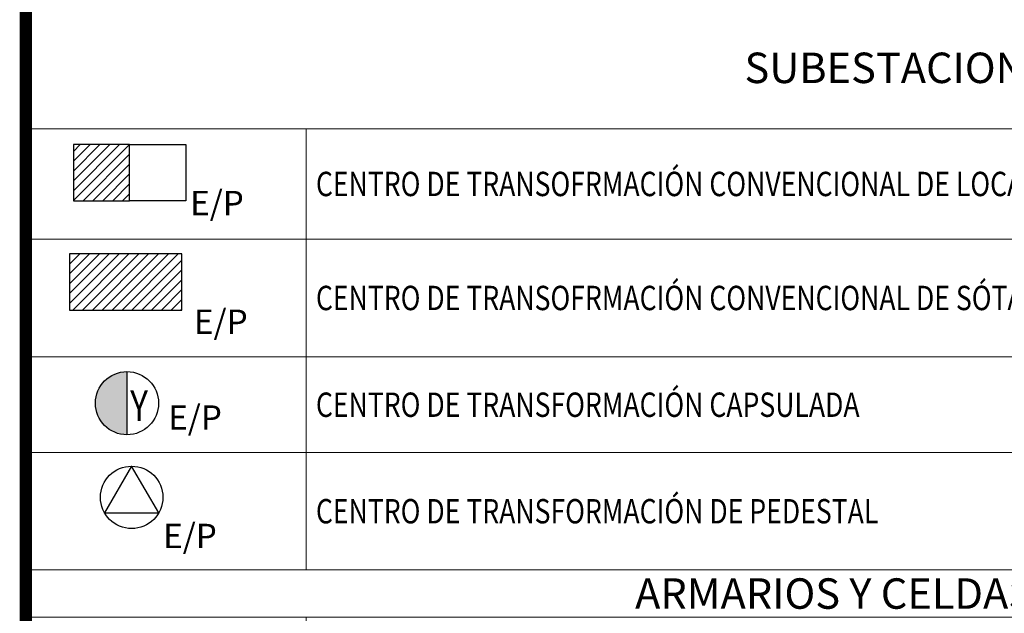
# Paper-space layout 'FORMATO_CODENSA_ND' of a CAD drawing. Units: metres. Extents: x 0 to 1000, y 0 to 707.
# Drawn here: x 787 to 868, y 386 to 434 of the extents above; entities that cross this region are included whole.
import ezdxf
from ezdxf.enums import TextEntityAlignment as Align

# ---------------------------------------------------------------- set-up
doc = ezdxf.new("R2010")
doc.units = ezdxf.units.M
doc.header["$MEASUREMENT"] = 0
doc.linetypes.add('CENTER', pattern=[50.8, 31.75, -6.35, 6.35, -6.35])
doc.linetypes.add('HIDDEN2', pattern=[4.7625, 3.175, -1.5875])
for name, color, linetype in [('CO_FORMATO', 5, 'Continuous'), ('CO_LIMITE_EQUIPO', 1, 'CENTER'), ('CO_LINEA', 3, 'Continuous'), ('CO_PLUMA_.1_PROY', 1, 'HIDDEN2'), ('CO_SIMBOLO', 3, 'Continuous'), ('CO_SIMBOLO_PROY', 3, 'Continuous'), ('CO_TXT FORMATO', 7, 'Continuous')]:
    doc.layers.add(name, color=color, linetype=linetype)
doc.layers.add('CO_TEXTO_1', color=2, linetype='Continuous', lineweight=20)
doc.styles.add('ROMANS', font='romans.shx')
doc.styles.get("Standard").update_dxf_attribs({"font": 'arial.ttf'})

# ---------------------------------------------------------------- blocks, each defined once
blk = doc.blocks.new('CENTRO DE TRANSFOR. CONVENCIONAL DE LOCAL')
at = {"layer": 'CO_SIMBOLO_PROY'}
h = blk.add_hatch(dxfattribs=at)
h.set_pattern_fill('ANSI31', color=9, scale=0.18)
h.set_pattern_definition([(45, (-623.5595, -259.2043), (-0.40411153, 0.40411153), [])])
h.paths.add_polyline_path([(-4.096, 2.048), (-4.096, -2.56), (0.512, -2.56), (0.512, 2.048)])
for points in [[(0.512, 2.048), (-4.096, 2.048), (-4.096, -2.56), (0.512, -2.56)], [(0.512, 2.048), (5.12, 2.048), (5.12, -2.56), (0.512, -2.56)]]:
    blk.add_lwpolyline(points, close=True, dxfattribs=at)
at = {"layer": 'CO_SIMBOLO_PROY', "style": 'ROMANS'}
blk.add_attdef('E/P', (5.474, -3.748, 0), '', height=2, dxfattribs=at)
blk = doc.blocks.new('CENTRO DE TRANSFORMACIÓN SUBTERRÁNEO (SEMISUMERGIBLE)')
at = {"layer": 'CO_SIMBOLO_PROY'}
h = blk.add_hatch(dxfattribs=at)
h.set_pattern_fill('ANSI31', color=9, scale=0.2)
h.set_pattern_definition([(45, (-722.0206, -248.54984), (-0.4490128, 0.4490128), [])])
h.paths.add_polyline_path([(-2.56, 0, 1), (2.56, 0, 1)])
blk.add_circle((0, 0), 2.56, dxfattribs=at)
at = {"layer": 'CO_SIMBOLO_PROY', "style": 'ROMANS'}
blk.add_attdef('E/P', (2.511, -4.25, 0), '', height=2, dxfattribs=at)
blk = doc.blocks.new('CENTRO DE TRANSFOR. CONVENCIONAL DE SÓTANO')
at = {"layer": 'CO_SIMBOLO_PROY'}
h = blk.add_hatch(dxfattribs=at)
h.set_pattern_fill('ANSI31', color=9, scale=0.18)
h.set_pattern_definition([(45, (-624.07153, -258.9483), (-0.40411153, 0.40411153), [])])
h.paths.add_polyline_path([(-4.608, 2.304), (-4.608, -2.304), (4.608, -2.304), (4.608, 2.304)])
blk.add_lwpolyline([(4.608, 2.304), (-4.608, 2.304), (-4.608, -2.304), (4.608, -2.304)], close=True, dxfattribs=at)
at = {"layer": 'CO_SIMBOLO_PROY', "style": 'ROMANS'}
blk.add_attdef('E/P', (5.598, -4.266, 0), '', height=2, dxfattribs=at)
blk = doc.blocks.new('CENTRO DE TRANSFORMACIÓN MONOFÁSICO EN POSTE')
at = {"layer": 'CO_SIMBOLO_PROY'}
blk.add_circle((0, 0), 2.56, dxfattribs=at)
at = {"layer": 'CO_SIMBOLO_PROY', "style": 'ROMANS'}
for s, height, p in [('T', 2.5, (-0.954, -1.397)), ('M', 2, (3.612, -1.095, 0))]:
    blk.add_text(s, height=height, dxfattribs=at).set_placement(p)
blk.add_attdef('E/P', (3.13, -4.842, 0), '', height=2, dxfattribs=at)
blk = doc.blocks.new('CENTRO DE TRANSFOR. CAPSULADA')
at = {"layer": 'CO_SIMBOLO_PROY'}
h = blk.add_hatch(color=256, dxfattribs=at)
h.dxf.hatch_style = 1
h.paths.add_polyline_path([(0, 2.592, 0.414214), (-2.592, 0, 0.414214), (0, -2.592)])
blk.add_lwpolyline([(0, 2.592), (0, -2.592)], dxfattribs=at)
blk.add_circle((0, 0), 2.592, dxfattribs=at)
at = {"layer": 'CO_SIMBOLO_PROY', "style": 'ROMANS', "width": 0.8}
blk.add_text('Y', height=2.5, dxfattribs=at).set_placement((0.267, -1.453))
at = {"layer": 'CO_SIMBOLO_PROY', "style": 'ROMANS'}
blk.add_attdef('EXIS-PROY', (3.378, -2.176, 0), '', height=2, dxfattribs=at)
blk = doc.blocks.new('CENTRO DE TRANSFORMACIÓN TRIFÁSICO EN POSTE')
at = {"layer": 'CO_SIMBOLO_PROY'}
blk.add_circle((0, 0), 2.56, dxfattribs=at)
at = {"layer": 'CO_SIMBOLO_PROY', "style": 'ROMANS'}
blk.add_text('Y', height=2.5, dxfattribs=at).set_placement((-1.037, -1.397))
blk.add_attdef('E/P', (3.184, -3.059, 0), '', height=2, dxfattribs=at)
blk = doc.blocks.new('CD')
at = {"layer": 'CO_SIMBOLO_PROY'}
blk.add_lwpolyline([(0, 2.56), (-2.217, -1.28), (2.217, -1.28)], close=True, dxfattribs=at)
blk.add_circle((0, 0), 2.56, dxfattribs=at)
at = {"layer": 'CO_SIMBOLO_PROY', "style": 'ROMANS'}
blk.add_attdef('EXIS-PROY', (2.581, -4.169, 0), '', height=2, dxfattribs=at)
blk = doc.blocks.new('CENTRO DE TRANSFORMACIÓN TRIFÁSICA PARA AP EN POSTE')
at = {"layer": 'CO_SIMBOLO_PROY'}
blk.add_circle((0, 0), 2.56, dxfattribs=at)
at = {"layer": 'CO_SIMBOLO_PROY', "style": 'ROMANS'}
blk.add_text('Y', height=2.5, dxfattribs=at).set_placement((-1.037, -1.397))
for tag, p in [('AP', (3.183, -2.191)), ('E/P', (2.696, -4.802, 0))]:
    blk.add_attdef(tag, p, '', height=2, dxfattribs=at)
blk = doc.blocks.new('CAJA PARA MEDIDORES EXIS')
at = {"layer": 'CO_SIMBOLO'}
for p, q in [((-4.344, 1.886), (-4.344, -1.886)), ((4.344, 1.886), (-4.344, 1.886)), ((4.344, 1.886), (-4.344, -1.886)), ((4.344, -1.886), (4.344, 1.886)), ((-4.344, -1.886), (4.344, -1.886))]:
    blk.add_line(p, q, dxfattribs=at)
blk = doc.blocks.new('ARMARIO PARA PROTECCIÓN DE ACOMETIDAS')
h = blk.add_hatch()
h.set_pattern_fill('ANSI31', color=9, scale=0.272)
h.set_pattern_definition([(45, (-287.6553, -144.69316), (-0.6106574, 0.6106574), [])])
h.paths.add_polyline_path([(-4.291, 1.862), (-4.291, -1.862), (4.291, -1.862), (4.291, 1.862)])
at = {"layer": 'CO_SIMBOLO'}
for p, q in [((-4.291, 1.862), (-4.291, -1.862)), ((4.291, 1.862), (-4.291, 1.862)), ((4.291, -1.862), (4.291, 1.862)), ((-4.291, -1.862), (4.291, -1.862))]:
    blk.add_line(p, q, dxfattribs=at)
blk = doc.blocks.new('ARMARIO DE MEDIDORES')
at = {"layer": 'CO_SIMBOLO_PROY'}
blk.add_hatch(color=250, dxfattribs=at).paths.add_polyline_path([(4.291, 1.862), (-4.291, 1.862), (-4.291, -1.862)])
at = {"layer": 'CO_SIMBOLO'}
for p, q in [((-4.291, 1.862), (-4.291, -1.862)), ((-4.291, 1.862), (4.291, 1.862)), ((4.291, -1.862), (4.291, 1.862)), ((-4.291, -1.862), (4.291, -1.862))]:
    blk.add_line(p, q, dxfattribs=at)
blk.add_lwpolyline([(-4.291, -1.862), (4.291, 1.862)], dxfattribs=at)
blk = doc.blocks.new('TABLERO DE CIRCUITOS')
h = blk.add_hatch()
h.set_pattern_fill('ANSI31', color=9, scale=0.16, angle=135)
h.set_pattern_definition([(180, (-337.9327, -199.1695), (-9e-17, -0.508), [])])
h.paths.add_polyline_path([(-4.291, -1.862), (4.291, -1.862), (4.291, 1.862)])
at = {"layer": 'CO_SIMBOLO'}
for p, q in [((-4.291, -1.862), (-4.291, 1.862)), ((-4.291, 1.862), (4.291, 1.862)), ((4.291, 1.862), (4.291, -1.862)), ((4.291, -1.862), (-4.291, -1.862))]:
    blk.add_line(p, q, dxfattribs=at)
blk.add_lwpolyline([(-4.291, -1.862), (4.291, 1.862)], dxfattribs=at)
blk = doc.blocks.new('CAJA CON EQUIPO DE MEDIDA EN BT')
at = {"layer": 'CO_SIMBOLO'}
for p, q in [((-4.291, 1.862), (-4.291, -1.862)), ((4.291, 1.862), (-4.291, 1.862)), ((4.291, 1.862), (-4.291, -1.862)), ((4.291, -1.862), (4.291, 1.862)), ((-4.291, -1.862), (4.291, -1.862))]:
    blk.add_line(p, q, dxfattribs=at)
at = {"layer": 'CO_SIMBOLO', "style": 'ROMANS'}
for s, p in [('TC', (-4.147, -0.298)), ('M', (2.235, -1.4))]:
    blk.add_text(s, height=1.6, dxfattribs=at).set_placement(p)
blk = doc.blocks.new('CELDA DE MT INTERPERIE')
at = {"layer": 'CO_SIMBOLO_PROY'}
blk.add_hatch(color=250, dxfattribs=at).paths.add_polyline_path([(0.888, 1.886), (-0.862, 1.886), (-3.039, -1.886), (3.065, -1.886)])
at = {"layer": 'CO_SIMBOLO'}
for p, q in [((-4.344, 1.886), (-4.344, -1.886)), ((4.344, 1.886), (-4.344, 1.886)), ((4.344, -1.886), (4.344, 1.886)), ((-4.344, -1.886), (4.344, -1.886))]:
    blk.add_line(p, q, dxfattribs=at)
blk.add_lwpolyline([(-0.862, 1.886), (-3.039, -1.886), (3.065, -1.886), (0.888, 1.886)], dxfattribs=at)
blk = doc.blocks.new('CELDA DE MEDIDA EN MT')
at = {"layer": 'CO_SIMBOLO'}
h = blk.add_hatch(dxfattribs=at)
h.set_pattern_fill('ANGLE', color=256, scale=0.8)
h.set_pattern_definition([(0, (-337.9464, -214.3816), (0, 5.588), [4.064, -1.524]), (90, (-337.9464, -214.3816), (-5.588, 3e-16), [4.064, -1.524])])
h.paths.add_polyline_path([(0, 1.862), (-1.507, -0.748), (1.507, -0.748)])
for p, q in [((-4.304, 1.862), (-4.304, -1.862)), ((4.277, 1.862), (-4.304, 1.862)), ((4.277, -1.862), (4.277, 1.862)), ((-4.304, -1.862), (4.277, -1.862))]:
    blk.add_line(p, q, dxfattribs=at)
blk.add_lwpolyline([(0, 1.862), (-1.507, -0.748), (1.507, -0.748)], close=True, dxfattribs=at)
blk = doc.blocks.new('Seccionador tripolar de operación bajo cargo')
at = {"layer": 'CO_SIMBOLO'}
for p, q in [((-2.306, 2.799), (-2.306, 2.376)), ((-1.869, 2.664), (-2.306, 2.799)), ((-2.306, 2.376), (-1.869, 2.664))]:
    blk.add_line(p, q, dxfattribs=at)
for points in [[(6.695, 0), (2.112, 0), (-1.869, 2.664)], [(-2.166, 0), (-8.287, 0)]]:
    blk.add_lwpolyline(points, dxfattribs=at)
blk.add_solid([(-2.306, 2.799), (-1.869, 2.664), (-2.306, 2.376), (-1.869, 2.664)], dxfattribs=at)
blk = doc.blocks.new('DPS DERCARGADORES DE SOBRETENSIÓN')
at = {"layer": 'CO_SIMBOLO_PROY'}
for p, q in [((5.804, 0.935), (5.804, -0.935)), ((-4.74, 0), (-3.031, 0)), ((2.83, 0), (1.121, 0)), ((2.83, 0), (5.804, 0)), ((6.271, 0.701), (6.271, -0.701)), ((6.738, 0.467), (6.738, -0.467))]:
    blk.add_line(p, q, dxfattribs=at)
blk.add_lwpolyline([(-4.74, -1.558), (2.83, -1.558), (2.83, 1.558), (-4.74, 1.558)], close=True, dxfattribs=at)
for points in [[(-3.031, -0.187), (-1.91, 0), (-3.031, 0.187)], [(1.121, -0.187), (0, 0), (1.121, 0.187)]]:
    blk.add_solid(points, dxfattribs=at)
at = {"layer": 'CO_SIMBOLO_PROY', "style": 'ROMANS'}
blk.add_attdef('EXIS-PROY', (3.498, -4.483, 0), '', height=1.95, dxfattribs=at)
blk = doc.blocks.new('SECCIONADOR TRIPOLAR FUSIBLE')
at = {"layer": 'CO_PLUMA_.1_PROY', "ltscale": 0.5}
blk.add_line((1.619, 0.422), (1.619, 1.145), dxfattribs=at)
blk.add_lwpolyline([(-2.29, 1.145), (1.619, 1.145)], dxfattribs=at)
at = {"layer": 'CO_SIMBOLO'}
for p, q in [((-2.29, 1.145), (-2.29, 0.943)), ((-2.082, 1.081), (-2.29, 1.145)), ((-2.29, 0.943), (-2.082, 1.081)), ((-2.082, 1.081), (0, 0)), ((0.663, 0.422), (2.575, 0.422)), ((0.663, -0.422), (0.663, 0.422)), ((1.177, 0.422), (1.177, -0.422)), ((2.575, 0.422), (2.575, -0.422)), ((0, 0), (2.575, 0)), ((-1.782, 0), (-3.282, 0)), ((2.575, -0.422), (0.663, -0.422))]:
    blk.add_line(p, q, dxfattribs=at)
blk.add_lwpolyline([(2.575, 0), (3.852, 0)], dxfattribs=at)
for points in [[(-2.29, 1.145), (-2.082, 1.081), (-2.29, 0.943), (-2.082, 1.081)], [(0.663, 0.422), (1.177, 0.422), (0.663, -0.422), (1.177, -0.422)]]:
    blk.add_solid(points, dxfattribs=at)
blk = doc.blocks.new('Puesta_tierra')
at = {"layer": 'CO_SIMBOLO'}
for p, q in [((0, 3.932), (0, 0)), ((-1.791, -1), (1.791, -1)), ((-1.202, -1.978), (1.202, -1.978))]:
    blk.add_line(p, q, dxfattribs=at)
blk.add_lwpolyline([(-2.392, 0), (2.392, 0)], dxfattribs=at)
blk = doc.blocks.new('*U91')
at = {"layer": 'CO_SIMBOLO'}
for p, q in [((-2.31, 2.8), (-2.31, 2.38)), ((-1.87, 2.66), (-2.31, 2.8)), ((-2.31, 2.38), (-1.87, 2.66))]:
    blk.add_line(p, q, dxfattribs=at)
for points in [[(6.69, 0), (2.11, 0), (-1.87, 2.66)], [(-2.17, 0), (-8.29, 0)]]:
    blk.add_lwpolyline(points, dxfattribs=at)
blk.add_solid([(-2.31, 2.8), (-1.87, 2.66), (-2.31, 2.38), (-1.87, 2.66)], dxfattribs=at)
blk = doc.blocks.new('*U67')
at = {"layer": 'CO_SIMBOLO'}
for p, q in [((-2.31, 2.8), (-2.31, 2.38)), ((-1.87, 2.66), (-2.31, 2.8)), ((-2.31, 2.38), (-1.87, 2.66))]:
    blk.add_line(p, q, dxfattribs=at)
for points in [[(6.69, 0), (2.11, 0), (-1.87, 2.66)], [(-2.17, 0), (-7.55, 0)]]:
    blk.add_lwpolyline(points, dxfattribs=at)
blk.add_solid([(-2.31, 2.8), (-1.87, 2.66), (-2.31, 2.38), (-1.87, 2.66)], dxfattribs=at)
blk = doc.blocks.new('SECCIONADOR DE MANIOBRAS')
at = {"layer": 'CO_LIMITE_EQUIPO', "ltscale": 0.1}
blk.add_lwpolyline([(-5.059, 6.285), (5.059, 6.285), (5.059, -6.285), (-5.059, -6.285)], close=True, dxfattribs=at)
at = {"layer": 'CO_SIMBOLO'}
blk.add_lwpolyline([(-2.774, -0.232), (2.774, -0.232)], dxfattribs=at)
at = {"xscale": -0.5, "yscale": 0.5, "zscale": 0.5, "rotation": 90}
for name, p in [('*U91', (-2.774, 3.116)), ('*U91', (2.774, 3.116)), ('*U67', (0, -4.007))]:
    blk.add_blockref(name, p, dxfattribs=at)
blk = doc.blocks.new('Tranformador 2 devanados')
at = {"layer": 'CO_SIMBOLO'}
for points in [[(-4.691, 0.118), (-6.691, 0.118)], [(4.769, 0), (6.769, 0)]]:
    blk.add_lwpolyline(points, dxfattribs=at)
for centre in [(-1.713, 0.118), (1.792, 0)]:
    blk.add_circle(centre, 2.978, dxfattribs=at)
blk = doc.blocks.new('SECCIONADOR DE TRANSFERENCIA')
at = {"layer": 'CO_LIMITE_EQUIPO', "ltscale": 0.1}
blk.add_lwpolyline([(-5.059, 3.785), (5.059, 3.785), (5.059, -3.785), (-5.059, -3.785)], close=True, dxfattribs=at)
at = {"layer": 'CO_SIMBOLO'}
for points in [[(-2.774, -2.732), (2.774, -2.732)], [(0, -2.732), (0, -5.147)]]:
    blk.add_lwpolyline(points, dxfattribs=at)
at = {"xscale": -0.5, "yscale": 0.5, "zscale": 0.5, "rotation": 90}
for p in [(-2.774, 0.616), (2.774, 0.616)]:
    blk.add_blockref('*U91', p, dxfattribs=at)
blk = doc.blocks.new('Medidor energia KWH')
at = {"layer": 'CO_SIMBOLO'}
for p, q in [((-0.4221, -0.6494), (-0.4221, 0.1948)), ((-0.4221, 0.1948), (0.4221, 0.1948)), ((0.4221, 0.1948), (0.4221, -0.6494)), ((-0.4221, -0.0162), (0.4221, -0.0162)), ((0.4221, -0.6494), (-0.4221, -0.6494))]:
    blk.add_line(p, q, dxfattribs=at)
at = {"layer": 'CO_TEXTO_1', "color": 2, "style": 'ROMANS'}
blk.add_text('kWH', height=0.21782, dxfattribs=at).set_placement((-0.3221, -0.4249), (0.2899, -0.4249), align=Align.ALIGNED)
blk = doc.blocks.new('Maquina Rotativa')
at = {"layer": 'CO_SIMBOLO'}
blk.add_circle((657.653, -104.55), 3.436, dxfattribs=at)
at = {"layer": 'CO_SIMBOLO', "style": 'ROMANS'}
blk.add_attdef('MAQUINA', text='', height=2.5, dxfattribs=at).set_placement((657.653, -104.55), align=Align.MIDDLE_CENTER)
blk = doc.blocks.new('MEDIDOR DE ENERGIA REACTIVA KVA rn')
at = {"layer": 'CO_SIMBOLO'}
for p, q in [((-0.4221, -0.7035), (-0.4221, 0.1407)), ((-0.4221, 0.1407), (0.4221, 0.1407)), ((0.4221, 0.1407), (0.4221, -0.7035)), ((-0.4221, -0.0704), (0.4221, -0.0704)), ((0.4221, -0.7035), (-0.4221, -0.7035))]:
    blk.add_line(p, q, dxfattribs=at)
at = {"layer": 'CO_TEXTO_1', "color": 2, "style": 'ROMANS'}
blk.add_text('KVArh', height=0.17198, dxfattribs=at).set_placement((-0.3493, -0.4307), (0.3468, -0.4307), align=Align.ALIGNED)
blk = doc.blocks.new('Conmutador electromecánico')
at = {"layer": 'CO_LINEA'}
for p, q in [((-7.634, 1.224), (-7.634, 2.486)), ((-6.372, 1.224), (-8.896, 1.224)), ((-8.896, 1.224), (-8.896, -1.301)), ((-6.372, -1.301), (-6.372, 1.224)), ((-2.316, -1.923), (-1.231, 1.198)), ((2.316, -1.923), (1.231, 1.198)), ((-8.896, -1.301), (-6.372, -1.301)), ((-7.634, -1.301), (-7.634, -2.563)), ((-1.888, -2.525), (1.888, -2.525))]:
    blk.add_line(p, q, dxfattribs=at)
for centre in [(-2.525, -2.525), (2.525, -2.525)]:
    blk.add_circle(centre, 0.637, dxfattribs=at)
at = {"layer": 'CO_PLUMA_.1_PROY', "ltscale": 0.5}
blk.add_line((2.086, -0.038), (-6.372, -0.038), dxfattribs=at)
at = {"layer": 'CO_SIMBOLO'}
for p, q in [((2.525, 5.276), (2.525, 1.906)), ((-4.216, -4.133), (-4.216, 2.966)), ((-4.216, 2.966), (4.216, 2.966)), ((4.216, 2.966), (4.216, -4.133)), ((0, -3.162), (0, -5.693)), ((4.216, -4.133), (-4.216, -4.133))]:
    blk.add_line(p, q, dxfattribs=at)
blk.add_lwpolyline([(0, 1.198), (0, 1.906), (-2.525, 1.906), (-2.525, 5.276)], dxfattribs=at)
blk = doc.blocks.new('Transformador corriente')
at = {"layer": 'CO_SIMBOLO'}
blk.add_line((0, 4.325), (0, -4.319), dxfattribs=at)
blk.add_circle((0, 0), 2.061, dxfattribs=at)
blk = doc.blocks.new('fusible de mt')
at = {"layer": 'CO_SIMBOLO'}
for p, q in [((-2.57, 1.133), (2.57, 1.133)), ((-2.57, -1.133), (-2.57, 1.133)), ((-1.188, 1.133), (-1.188, -1.133)), ((2.57, 1.133), (2.57, -1.133)), ((7.491, 0), (-7.491, 0)), ((2.57, -1.133), (-2.57, -1.133))]:
    blk.add_line(p, q, dxfattribs=at)
blk.add_solid([(-2.57, 1.133), (-1.188, 1.133), (-2.57, -1.133), (-1.188, -1.133)], dxfattribs=at)
blk = doc.blocks.new('TRANSFORMADOR DE TENSIÓN')
at = {"layer": 'CO_SIMBOLO'}
for points in [[(5.204, -2.063), (5.204, 2.063)], [(3.277, 0), (5.204, 0)], [(-5.026, 0), (-3.277, 0)]]:
    blk.add_lwpolyline(points, dxfattribs=at)
for centre in [(-1.214, 0), (1.214, 0)]:
    blk.add_circle(centre, 2.063, dxfattribs=at)
blk = doc.blocks.new('FUSIBLE DE BT')
at = {"layer": 'CO_SIMBOLO'}
for p, q in [((-2.57, 1.133), (2.57, 1.133)), ((-2.57, 1.133), (-2.57, -1.133)), ((2.57, 1.133), (2.57, -1.133)), ((7.491, 0), (-7.491, 0)), ((2.57, -1.133), (-2.57, -1.133))]:
    blk.add_line(p, q, dxfattribs=at)
blk = doc.blocks.new('BARRAJE PREFORMADA BT')
at = {"layer": 'CO_SIMBOLO'}
for points in [[(-7.2, 2.361), (-7.2, 1.001)], [(-4.32, 2.361), (-4.32, 1.001)], [(-1.44, 2.361), (-1.44, 1.001)], [(1.44, 2.361), (1.44, 1.001)], [(4.32, 2.361), (4.32, 1.001)], [(7.2, 2.361), (7.2, 1.001)], [(-8.64, 0), (8.64, 0)]]:
    blk.add_lwpolyline(points, dxfattribs=at)
for points in [[(-7.2, 0), (-6.622, 1.001), (-7.778, 1.001)], [(-4.32, 0), (-3.742, 1.001), (-4.898, 1.001)], [(-1.44, 0), (-0.862, 1.001), (-2.018, 1.001)], [(1.44, 0), (2.018, 1.001), (0.862, 1.001)], [(4.32, 0), (4.898, 1.001), (3.742, 1.001)], [(7.2, 0), (7.778, 1.001), (6.622, 1.001)]]:
    blk.add_lwpolyline(points, close=True, dxfattribs=at)
blk = doc.blocks.new('INTERRUPTOR TERMOMAGNÉTICO')
at = {"layer": 'CO_SIMBOLO'}
for p, q in [((0, 6.855), (0, 2.815)), ((-0.713, 2.103), (0.713, 3.528)), ((0.713, 2.103), (-0.713, 3.528))]:
    blk.add_line(p, q, dxfattribs=at)
blk.add_lwpolyline([(-2.591, 2.211), (0, -2.562), (0, -5.602)], dxfattribs=at)
blk = doc.blocks.new('INTERRUPTOR AUTOMÁTICO EN AIRE')
at = {"layer": 'CO_SIMBOLO'}
for p, q in [((7.491, 0), (2, 0)), ((-2, 0), (-7.491, 0))]:
    blk.add_line(p, q, dxfattribs=at)
blk.add_arc((0, 0), 2, 15.93766, 164.06234, dxfattribs=at)
blk = doc.blocks.new('*T96')
at = {"layer": 'DEFPOINTS', "color": 8, "linetype": 'ByBlock', "lineweight": 0, "transparency": 16777216}
for p, q in [((0, 0), (200, 0)), ((0, 0), (0, -168.048)), ((200, 0), (200, -168.048)), ((0, -10), (200, -10)), ((23, -10), (23, -46.201)), ((100, -10), (100, -46.201)), ((123, -10), (123, -46.201)), ((0, -19.063), (200, -19.063)), ((0, -28.717), (200, -28.717)), ((0, -36.587), (200, -36.587)), ((0, -46.201), (200, -46.201)), ((0, -50.103), (200, -50.103)), ((23, -50.103), (23, -74.475)), ((100, -50.103), (100, -74.475)), ((123, -50.103), (123, -74.475)), ((0, -55.46), (200, -55.46)), ((0, -63.807), (200, -63.807)), ((0, -69.164), (200, -69.164)), ((0, -74.475), (200, -74.475)), ((0, -78.376), (200, -78.376)), ((23, -78.376), (23, -168.048)), ((100, -78.376), (100, -168.048)), ((123, -78.376), (123, -168.048)), ((0, -83.133), (200, -83.133)), ((0, -90.628), (200, -90.628)), ((0, -106.827), (200, -106.827)), ((0, -118.319), (200, -118.319)), ((0, -128.346), (200, -128.346)), ((0, -140.901), (200, -140.901)), ((0, -149.249), (200, -149.249)), ((0, -154.005), (200, -154.005)), ((0, -168.048), (200, -168.048))]:
    blk.add_line(p, q, dxfattribs=at)
at = {"layer": 'CO_TXT FORMATO', "color": 0, "transparency": 16777216}
for name, p, values in [('CENTRO DE TRANSFOR. CONVENCIONAL DE LOCAL', (8.001, -13.348, 0), {'E/P': 'E/P'}), ('CENTRO DE TRANSFORMACIÓN SUBTERRÁNEO (SEMISUMERGIBLE)', (108.715, -13.353, 0), {'E/P': 'E/P'}), ('CENTRO DE TRANSFORMACIÓN MONOFÁSICO EN POSTE', (108.406, -22.415, 0), {'E/P': 'E/P'}), ('CENTRO DE TRANSFOR. CONVENCIONAL DE SÓTANO', (8.195, -22.575, 0), {'E/P': 'E/P'}), ('CENTRO DE TRANSFORMACIÓN TRIFÁSICO EN POSTE', (108.378, -32.069, 0), {'E/P': 'E/P'}), ('CENTRO DE TRANSFOR. CAPSULADA', (8.298, -32.527, 0), {'EXIS-PROY': 'E/P'}), ('CD', (8.68, -40.256, 0), {'EXIS-PROY': 'E/P'}), ('CENTRO DE TRANSFORMACIÓN TRIFÁSICA PARA AP EN POSTE', (108.622, -39.94, 0), {'AP': 'AP', 'E/P': 'E/P'}), ('Maquina Rotativa', (-646.153, -18.782, 0), {'MAQUINA': 'G'})]:
    blk.add_blockref(name, p, dxfattribs=at).add_auto_attribs(values)
for name, p in [('CAJA PARA MEDIDORES EXIS', (11.5, -52.781)), ('ARMARIO PARA PROTECCIÓN DE ACOMETIDAS', (111.5, -52.781)), ('ARMARIO DE MEDIDORES', (11.5, -59.634)), ('TABLERO DE CIRCUITOS', (111.5, -59.634)), ('CAJA CON EQUIPO DE MEDIDA EN BT', (11.5, -66.486)), ('CELDA DE MT INTERPERIE', (111.5, -66.486)), ('CELDA DE MEDIDA EN MT', (11.514, -71.819)), ('Seccionador tripolar de operación bajo cargo', (12.296, -82.154)), ('DPS DERCARGADORES DE SOBRETENSIÓN', (110.501, -80.755)), ('Puesta_tierra', (111.5, -87.857)), ('SECCIONADOR DE MANIOBRAS', (11.5, -98.68)), ('Tranformador 2 devanados', (111.461, -98.787, 0)), ('SECCIONADOR DE TRANSFERENCIA', (11.5, -112.379)), ('Conmutador electromecánico', (13.84, -134.415, 0)), ('Transformador corriente', (111.5, -134.627, 0)), ('TRANSFORMADOR DE TENSIÓN', (111.411, -145.075, 0)), ('fusible de mt', (11.5, -145.075)), ('FUSIBLE DE BT', (11.5, -151.627)), ('BARRAJE PREFORMADA BT', (111.5, -152.808)), ('INTERRUPTOR TERMOMAGNÉTICO', (12.439, -161.653)), ('INTERRUPTOR AUTOMÁTICO EN AIRE', (111.5, -162.027, 0))]:
    blk.add_blockref(name, p, dxfattribs=at)
for name, p, xscale, yscale, zscale in [('SECCIONADOR TRIPOLAR FUSIBLE', (10.929, -87.604), 2, 2, 2), ('Medidor energia KWH', (111.5, -110.3), 10, 10, 10), ('MEDIDOR DE ENERGIA REACTIVA KVA rn', (111.5, -120.519), 10, 10, 10)]:
    blk.add_blockref(name, p, dxfattribs=dict(at, xscale=xscale, yscale=yscale, zscale=zscale))
at = {"layer": 'CO_TXT FORMATO', "color": 0, "transparency": 16777216, "char_height": 2.5, "width": 199.43168, "attachment_point": 5}
for s, insert in [('{\\Fromans|c0;\\C4;SUBESTACIONES Y CENTROS DE TRANSFORMACIÓN', (100, -5)), ('{\\Fromans|c0;\\C4;ARMARIOS Y CELDAS DE MEDIDA - TABLEROS DE DISTRIBUCIÓN }', (100, -48.152)), ('{\\Fromans|c0;\\C4;DIAGRAMAS UNIFILARES', (100, -76.425))]:
    blk.add_mtext(s, dxfattribs=dict(at, insert=insert))
at = {"layer": 'CO_TXT FORMATO', "color": 0, "transparency": 16777216, "char_height": 2, "width": 75.41445, "attachment_point": 4, "style": 'ROMANS'}
for s, insert in [('{\\W0.8;CENTRO DE TRANSOFRMACIÓN CONVENCIONAL DE LOCAL}', (23.793, -14.531)), ('{\\W0.8;CENTRO DE TRANSFORMACIÓN SUBTERRÁNEO (SEMISUMERGIBLES)}', (123.793, -14.531)), ('{\\W0.8;CENTRO DE TRANSOFRMACIÓN CONVENCIONAL DE SÓTANO}', (23.793, -23.89)), ('{\\W0.8;\\T1.1;CENTRO DE TRANSFORMACIÓN MONOFÁSICO EN POSTE}', (123.793, -23.89)), ('{\\W0.8;CENTRO DE TRANSFORMACIÓN CAPSULADA}', (23.793, -32.652)), ('{\\W0.8;CENTRO DE TRANSFORMACIÓN TRIFÁSICO EN POSTE}', (123.793, -32.652)), ('{\\W0.8;CENTRO DE TRANSFORMACIÓN DE PEDESTAL}', (23.793, -41.394)), ('{\\W0.8;CENTRO DE TRANSFORMACIÓN TRIFÁSICA PARA AP EN POSTE}', (123.793, -41.394)), ('{\\W0.8;CAJA PARA MEDIDORES EXISTENTE}', (23.793, -52.781)), ('{\\W0.8;TABLERO GENERAL}', (123.793, -52.781)), ('{\\W0.8;TABLERO DE DISTRIBUCIÓN DEL USUARIO (TABLERO DE CIRCUITOS)}', (123.793, -59.634)), ('{\\W0.8;ARMARIO DE MEDIDORES CON N° CUENTAS}', (23.793, -59.634)), ('{\\W0.8;CAJA CON EQUIPO DE MEDIDA EN BT}', (23.793, -66.486)), ('{\\W0.8;CELDA DE MEDIDA EN MT INTERPERIE}', (123.793, -66.486)), ('{\\W0.8;CELDA DE MEDIDA EN MT}', (23.793, -71.819)), ('{\\W0.8;SECCIONADOR TRIPOLAR DE OPERACIÓN BAJO CARGA}', (23.793, -80.755)), ('{\\W0.8;DPS DESCARGADORES DE SOBRETENSIÓN (PARARRAYOS)}', (123.793, -80.755)), ('{\\W0.8;SECCIONADOR TRIPOLAR DE OPERACIÓN BAJO CARGA CON FUSIBLE}', (23.793, -86.881)), ('{\\W0.8;TIERRA}', (123.793, -86.881)), ('{\\W0.8;SECCIONADOR DE MANIOBRAS}', (23.793, -98.728)), ('{\\W0.8;TRANSFORMADOR DE DISTRIBUCIÓN O POTENCIA}', (123.793, -98.728)), ('{\\C256;MEDIDOR DE ENERGÍA (kWH)}', (123.793, -112.573)), ('{\\W0.8;SECCIONADOR DE TRANSFERENCIA}', (23.793, -112.573)), ('{\\W0.8;PLANTA DE GENERACIÓN}', (23.793, -123.333)), ('{\\C256;MEDIDOR DE ENERGÍA REACTIVA (kVArh)}', (123.793, -123.333)), ('{\\W0.8;CONMUTADOR AUTOMÁTICO DE TRANSFERENCIA DE BT (ENCLAVAMIENTO ELECTROMECÁNICO)}', (23.793, -134.624)), ('{\\W0.8;TRANSFORMADOR DE CORRIENTE UN NÚCLEO: PRIMARIO Y SECUNDARIO}', (123.793, -134.624)), ('{\\W0.8;TRANSFORMADOR DE TENSIÓN}', (123.793, -145.075)), ('{\\W0.8;FUSIBLE DE MT (LA PARTE SOMBREADA INDICA EL LADO DE LA FUENTE)}', (23.793, -145.075)), ('{\\W0.8;FUSIBLE DE BT}', (23.793, -151.627)), ('{\\W0.8;BARRAJE PREFORMADO DE B.T DE (6 u O) SALIDAS}', (123.793, -151.627)), ('{\\W0.8;INTERRUPTOR TERMOMAGNÉTICO}', (23.793, -161.027)), ('{\\W0.8;INTERRUPTOR AUTOMÁTICO EN AIRE BT}', (123.793, -161.027))]:
    blk.add_mtext(s, dxfattribs=dict(at, insert=insert))
blk = doc.blocks.new('FORMATO_CODENSA_ND_PLIEGO')
at = {"layer": 'CO_FORMATO', "const_width": 1}
blk.add_lwpolyline([(787.5, 694.5), (787.5, 112.5)], dxfattribs=at)
blk.add_blockref('*T96', (787.5, 435.364))
at = {"layer": 'CO_TXT FORMATO', "style": 'ROMANS'}
for tag, p in [('01', (37.249, 107)), ('02', (106.414, 107)), ('03', (37.249, 97)), ('04', (37.249, 92))]:
    blk.add_attdef(tag, p, '', height=2, dxfattribs=at)
at = {"layer": 'CO_TXT FORMATO', "color": 4, "style": 'ROMANS', "width": 0.9}
for tag, height, p in [('09', 4, (247.5, 105.5)), ('10', 4, (247.5, 98.5)), ('26', 5, (362.5, 97.5)), ('05', 5, (82.5, 67.5)), ('06', 5, (82.5, 57.5)), ('07', 5, (82.5, 47.5))]:
    blk.add_attdef(tag, text='', height=height, dxfattribs=at).set_placement(p, align=Align.MIDDLE)
at = {"layer": 'CO_TXT FORMATO', "color": 7, "style": 'ROMANS', "width": 0.8}
blk.add_attdef('45', (447.452, 102.5), '', height=2, dxfattribs=at)
at = {"layer": 'CO_TXT FORMATO', "color": 4, "style": 'ROMANS', "width": 0.8}
for tag, height, p in [('46', 4, (637.5, 102.5)), ('50', 4, (637.5, 72.5)), ('18', 5, (160, 22.5)), ('19', 5, (175, 22.5))]:
    blk.add_attdef(tag, text='', height=height, dxfattribs=at).set_placement(p, align=Align.MIDDLE_CENTER)
at = {"layer": 'CO_TXT FORMATO', "style": 'ROMANS', "width": 0.8}
for tag, p in [('47', (637.5, 97.5)), ('48', (637.5, 93.5)), ('49', (637.5, 89.5)), ('51', (637.5, 67.5)), ('52', (637.5, 63.5)), ('53', (637.5, 59.5)), ('20', (212.5, 30)), ('21', (212.5, 17.5))]:
    blk.add_attdef(tag, text='', height=2, dxfattribs=at).set_placement(p, align=Align.MIDDLE_CENTER)
at = {"layer": 'CO_TXT FORMATO', "color": 7, "style": 'ROMANS', "width": 0.9}
for tag, p in [('11', (247.5, 92.5)), ('12', (247.5, 87.5)), ('13', (247.5, 82.5))]:
    blk.add_attdef(tag, text='', height=2, dxfattribs=at).set_placement(p, align=Align.MIDDLE)
at = {"layer": 'CO_TXT FORMATO', "style": 'ROMANS', "width": 0.8}
for tag, p in [('27', (294.5, 67.5)), ('28', (294.5, 62.5)), ('29', (294.5, 57.5)), ('30', (294.5, 52.5)), ('31', (294.5, 47.5)), ('32', (294.5, 42.5)), ('54', (591.595, 40.5)), ('55', (591.595, 30.5)), ('56', (591.595, 20.5))]:
    blk.add_attdef(tag, p, '', height=2, dxfattribs=at)
at = {"layer": 'CO_TXT FORMATO', "style": 'ROMANS'}
for tag, height, width, p in [('14', 2, 0.8, (222.5, 52.5)), ('15', 2, 0.8, (222.5, 48.5)), ('16', 2, 0.8, (222.5, 44.5)), ('17', 2, 0.8, (222.5, 40.5)), ('08', 3, 0.9, (82.5, 37.5))]:
    blk.add_attdef(tag, text='', height=height, dxfattribs=dict(at, width=width)).set_placement(p, align=Align.MIDDLE)
at = {"layer": 'CO_TXT FORMATO', "style": 'ROMANS', "width": 0.8, "flags": 8}
for tag, p in [('42', (304.5, 35)), ('38', (304.5, 30)), ('34', (304.5, 25))]:
    blk.add_attdef(tag, text='', height=1.8, dxfattribs=at).set_placement(p, align=Align.MIDDLE_LEFT)
for tag, p in [('43', (402.5, 35)), ('44', (422.5, 35)), ('37', (297.5, 30)), ('39', (402.5, 30)), ('40', (422.5, 30)), ('33', (297.5, 25)), ('35', (402.5, 25)), ('36', (422.5, 25))]:
    blk.add_attdef(tag, text='', height=1.8, dxfattribs=at).set_placement(p, align=Align.MIDDLE_CENTER)

psp = doc.layouts.new('FORMATO_CODENSA_ND')

# ---------------------------------------------------------------- block references
psp.add_blockref('FORMATO_CODENSA_ND_PLIEGO', (0, 0))

doc.saveas('drawing.dxf')
